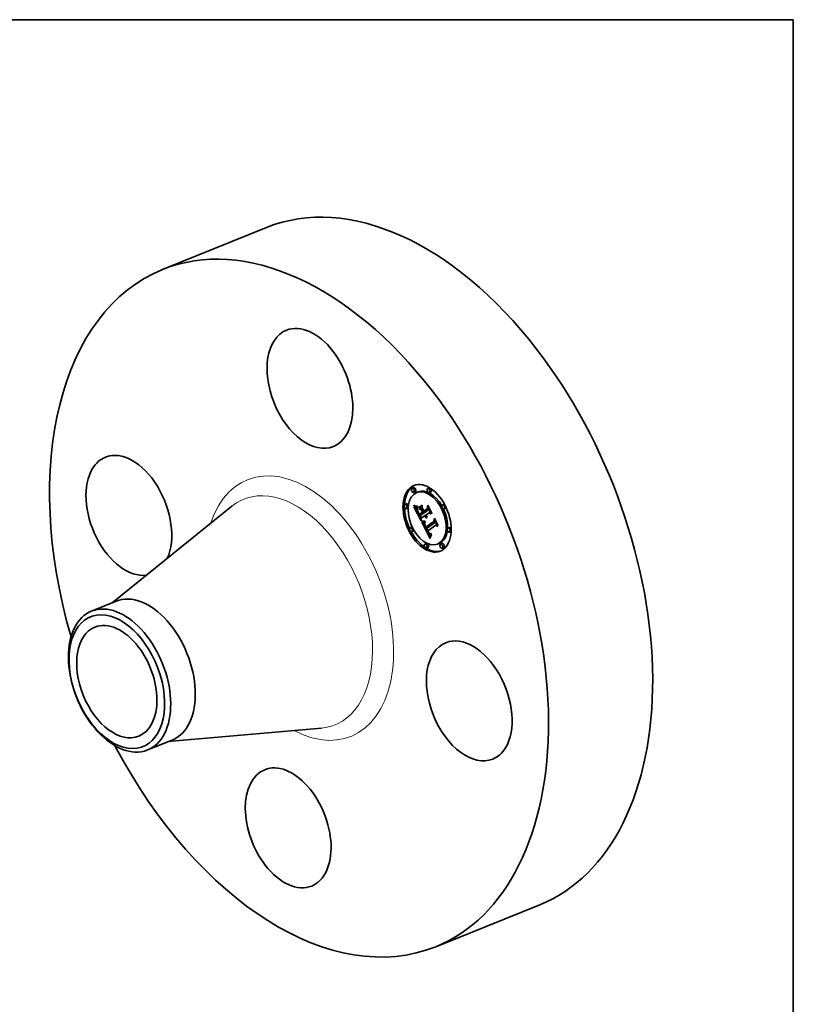
# Model space of a CAD drawing. Extents: x 0 to 10.8, y 0 to 8.2.
# Drawn here: x 7 to 10.8, y 3.4 to 8.2 of the extents above; entities that cross this region are included whole.
import ezdxf

# ---------------------------------------------------------------- set-up
doc = ezdxf.new("R2010")
doc.units = 0
doc.header["$MEASUREMENT"] = 0
doc.layers.get('0').update_dxf_attribs({"lineweight": 13})
doc.layers.add('1', color=7, linetype='Continuous', lineweight=13)

msp = doc.modelspace()

# ---------------------------------------------------------------- linework, layer by layer
at = {"color": 7, "lineweight": 35, "ltscale": 0.013778}
for p, q in [((7.653781, 7.023815), (8.164872, 7.23)), ((8.994691, 3.70011), (9.505782, 3.906294))]:
    msp.add_line(p, q, dxfattribs=at)
at = {"color": 7, "lineweight": 35, "ltscale": 0.000207}
for p, q in [((8.886467, 5.952659), (8.878801, 5.949566)), ((8.963122, 5.951902), (8.955455, 5.948809)), ((8.894325, 5.933185), (8.886659, 5.930092)), ((8.90923, 5.932392), (8.901563, 5.929299)), ((8.97098, 5.932428), (8.963313, 5.929335)), ((8.850765, 5.873097), (8.843099, 5.870004)), ((8.858623, 5.853622), (8.850957, 5.85053)), ((8.911569, 5.855598), (8.919235, 5.858691)), ((8.912704, 5.849751), (8.920371, 5.852844)), ((9.035826, 5.871269), (9.028159, 5.868176)), ((9.043684, 5.851795), (9.036017, 5.848702)), ((8.914659, 5.814996), (8.922325, 5.818089)), ((8.914905, 5.822994), (8.922571, 5.826087)), ((8.932836, 5.827745), (8.940502, 5.830838)), ((8.936098, 5.830033), (8.943765, 5.833126)), ((8.936422, 5.838086), (8.944088, 5.841179)), ((8.876929, 5.759822), (8.869263, 5.756729)), ((8.946475, 5.753319), (8.954142, 5.756412)), ((8.94728, 5.760161), (8.954947, 5.763254)), ((9.06199, 5.757994), (9.054323, 5.754901)), ((8.884787, 5.740347), (8.877121, 5.737255)), ((9.069848, 5.73852), (9.062181, 5.735427)), ((8.949633, 5.679189), (8.941966, 5.676096)), ((8.957491, 5.659715), (8.949824, 5.656622)), ((9.011383, 5.679225), (9.003717, 5.676132)), ((9.026287, 5.678432), (9.018621, 5.675339)), ((9.034145, 5.658958), (9.026479, 5.655865))]:
    msp.add_line(p, q, dxfattribs=at)
at = {"color": 7, "lineweight": 35, "ltscale": 0.018866}
for p, q in [((7.406975, 5.3882), (7.9944, 5.861904)), ((7.681956, 4.706576), (8.433646, 4.773097))]:
    msp.add_line(p, q, dxfattribs=at)
at = {"color": 7, "lineweight": 35, "ltscale": 4.2e-05}
for p, q in [((8.887136, 5.864943), (8.887182, 5.866613)), ((8.899134, 5.862852), (8.900796, 5.862669)), ((8.904666, 5.857036), (8.904098, 5.855438)), ((8.909524, 5.833099), (8.910261, 5.831601)), ((8.948336, 5.812546), (8.949883, 5.81317)), ((8.933285, 5.788498), (8.934962, 5.788348)), ((8.935061, 5.786209), (8.933403, 5.786351)), ((8.958985, 5.734416), (8.958211, 5.735888)), ((8.963922, 5.729426), (8.965183, 5.728294))]:
    msp.add_line(p, q, dxfattribs=at)
at = {"color": 7, "lineweight": 35, "ltscale": 5.5e-05}
for p, q in [((8.887136, 5.864943), (8.889178, 5.865766)), ((8.940819, 5.812458), (8.939671, 5.814339)), ((8.968077, 5.706183), (8.96736, 5.704086)), ((8.974444, 5.72225), (8.974073, 5.720071))]:
    msp.add_line(p, q, dxfattribs=at)
at = {"color": 7, "lineweight": 35, "ltscale": 5.9e-05}
for p, q in [((8.889274, 5.8639), (8.887136, 5.864943)), ((8.956199, 5.739937), (8.95392, 5.739339))]:
    msp.add_line(p, q, dxfattribs=at)
at = {"color": 7, "lineweight": 35, "ltscale": 6e-05}
for p, q in [((8.887182, 5.866613), (8.889409, 5.865669)), ((8.975285, 5.828671), (8.97509, 5.82626))]:
    msp.add_line(p, q, dxfattribs=at)
at = {"color": 7, "lineweight": 35, "ltscale": 2.7e-05}
for p, q in [((8.88741, 5.859857), (8.888445, 5.859486)), ((8.902555, 5.857016), (8.903616, 5.857027)), ((8.904971, 5.841026), (8.905955, 5.841423)), ((8.946924, 5.816693), (8.94753, 5.815803)), ((8.949934, 5.811001), (8.949123, 5.811731)), ((8.94094, 5.778229), (8.940502, 5.777237)), ((8.943104, 5.765565), (8.942669, 5.766564)), ((8.946204, 5.762049), (8.946726, 5.76111)), ((8.946726, 5.76111), (8.94728, 5.760161)), ((8.96346, 5.727923), (8.962735, 5.728726)), ((8.972463, 5.721264), (8.973443, 5.721703)), ((8.973983, 5.726567), (8.973013, 5.726123))]:
    msp.add_line(p, q, dxfattribs=at)
at = {"color": 7, "lineweight": 35, "ltscale": 0.001952}
msp.add_line((8.922884, 5.79028), (8.88741, 5.859857), dxfattribs=at)
at = {"color": 7, "lineweight": 35, "ltscale": 2.6e-05}
for p, q in [((8.888445, 5.859486), (8.889429, 5.859145)), ((8.903616, 5.857027), (8.904666, 5.857036)), ((8.94753, 5.815803), (8.948169, 5.814971)), ((8.948169, 5.814971), (8.94884, 5.814195)), ((8.950768, 5.810358), (8.949934, 5.811001)), ((8.951626, 5.8098), (8.950768, 5.810358)), ((8.951626, 5.8098), (8.952585, 5.810187)), ((8.939425, 5.770418), (8.939559, 5.769383)), ((8.940135, 5.776252), (8.939839, 5.775271)), ((8.940502, 5.777237), (8.940135, 5.776252)), ((8.945716, 5.762979), (8.946204, 5.762049)), ((8.962625, 5.730966), (8.963279, 5.730145)), ((8.963786, 5.722844), (8.964596, 5.722177)), ((8.973443, 5.721703), (8.974418, 5.722096))]:
    msp.add_line(p, q, dxfattribs=at)
at = {"color": 7, "lineweight": 35, "ltscale": 6.2e-05}
for p, q in [((8.889274, 5.8639), (8.891591, 5.864835)), ((8.940643, 5.786151), (8.942946, 5.787081))]:
    msp.add_line(p, q, dxfattribs=at)
at = {"color": 7, "lineweight": 35, "ltscale": 5.6e-05}
for p, q in [((8.891342, 5.863003), (8.889274, 5.8639)), ((8.90717, 5.829829), (8.90817, 5.827826)), ((8.944759, 5.817908), (8.942933, 5.816628))]:
    msp.add_line(p, q, dxfattribs=at)
at = {"color": 7, "lineweight": 35, "ltscale": 5.7e-05}
for p, q in [((8.889409, 5.865669), (8.891543, 5.864852)), ((9.005701, 5.769016), (9.005439, 5.766738))]:
    msp.add_line(p, q, dxfattribs=at)
at = {"color": 7, "lineweight": 35, "ltscale": 2.5e-05}
for p, q in [((8.889429, 5.859145), (8.89036, 5.858832)), ((8.901548, 5.857017), (8.902555, 5.857016)), ((8.904417, 5.843098), (8.905332, 5.843468)), ((8.94884, 5.814195), (8.949542, 5.813478)), ((8.949542, 5.813478), (8.950277, 5.812816)), ((8.952508, 5.809328), (8.951626, 5.8098)), ((8.952335, 5.805841), (8.951953, 5.804936)), ((8.939365, 5.771401), (8.939425, 5.770418)), ((8.939613, 5.774296), (8.93946, 5.773325)), ((8.939839, 5.775271), (8.939613, 5.774296)), ((8.940926, 5.773576), (8.941866, 5.773955)), ((8.964177, 5.727231), (8.96346, 5.727923)), ((8.971505, 5.720933), (8.972463, 5.721264)), ((8.973013, 5.726123), (8.972073, 5.725767))]:
    msp.add_line(p, q, dxfattribs=at)
at = {"color": 7, "lineweight": 35, "ltscale": 2.3e-05}
for p, q in [((8.89036, 5.858832), (8.891241, 5.858547)), ((8.904051, 5.845022), (8.904905, 5.845367)), ((8.940502, 5.830838), (8.940091, 5.831644)), ((8.940894, 5.782455), (8.941812, 5.78254)), ((8.964885, 5.726651), (8.964177, 5.727231)), ((8.965397, 5.721637), (8.966206, 5.721213)), ((8.969653, 5.720595), (8.970568, 5.72071)), ((8.971161, 5.725504), (8.970278, 5.72533)), ((8.972259, 5.727902), (8.973095, 5.72831)), ((8.972259, 5.727902), (8.973125, 5.728251))]:
    msp.add_line(p, q, dxfattribs=at)
at = {"color": 7, "lineweight": 35, "ltscale": 2.2e-05}
for p, q in [((8.891241, 5.858547), (8.89207, 5.858291)), ((8.899698, 5.857053), (8.900596, 5.857029)), ((8.939121, 5.782359), (8.939996, 5.782395)), ((8.939996, 5.782395), (8.940894, 5.782455)), ((8.966206, 5.721213), (8.967035, 5.720896)), ((8.967035, 5.720896), (8.967886, 5.720688)), ((8.967886, 5.720688), (8.968759, 5.720588)), ((8.968759, 5.720588), (8.969653, 5.720595)), ((8.971447, 5.727575), (8.972259, 5.727902))]:
    msp.add_line(p, q, dxfattribs=at)
at = {"color": 7, "lineweight": 35, "ltscale": 7e-05}
for p, q in [((8.891342, 5.863003), (8.893949, 5.864055)), ((8.913433, 5.817503), (8.914659, 5.814996))]:
    msp.add_line(p, q, dxfattribs=at)
at = {"color": 7, "lineweight": 35, "ltscale": 5.3e-05}
for p, q in [((8.893341, 5.862253), (8.891342, 5.863003)), ((8.906262, 5.831735), (8.90717, 5.829829))]:
    msp.add_line(p, q, dxfattribs=at)
at = {"color": 7, "lineweight": 35, "ltscale": 5.4e-05}
for p, q in [((8.891543, 5.864852), (8.893582, 5.864162)), ((8.911875, 5.853447), (8.911569, 5.855598)), ((8.928347, 5.867366), (8.928653, 5.865215)), ((8.904971, 5.841026), (8.904417, 5.843098)), ((8.91471, 5.820584), (8.91368, 5.8225)), ((8.968801, 5.708201), (8.968077, 5.706183))]:
    msp.add_line(p, q, dxfattribs=at)
at = {"color": 7, "lineweight": 35, "ltscale": 2e-05}
for p, q in [((8.89207, 5.858291), (8.892848, 5.858064)), ((8.898063, 5.857135), (8.898853, 5.857088)), ((8.926028, 5.784114), (8.926838, 5.784)), ((8.935832, 5.782454), (8.936622, 5.782394)), ((8.936622, 5.782394), (8.937433, 5.782358)), ((8.967034, 5.725537), (8.966295, 5.725814)), ((8.967802, 5.72535), (8.967034, 5.725537)), ((8.968598, 5.725252), (8.967802, 5.72535)), ((8.969895, 5.727165), (8.970659, 5.727329))]:
    msp.add_line(p, q, dxfattribs=at)
at = {"color": 7, "lineweight": 35, "ltscale": 1.9e-05}
for p, q in [((8.892848, 5.858064), (8.893575, 5.857864)), ((8.934316, 5.782647), (8.935064, 5.782539)), ((8.935064, 5.782539), (8.935832, 5.782454)), ((8.954025, 5.762073), (8.953675, 5.762741)), ((8.969153, 5.727082), (8.969895, 5.727165))]:
    msp.add_line(p, q, dxfattribs=at)
at = {"color": 7, "lineweight": 35, "ltscale": 7.8e-05}
msp.add_line((8.893341, 5.862253), (8.896251, 5.863428), dxfattribs=at)
at = {"color": 7, "lineweight": 35, "ltscale": 5.1e-05}
for p, q in [((8.89527, 5.861649), (8.893341, 5.862253)), ((8.893582, 5.864162), (8.895526, 5.863598)), ((8.910941, 5.827611), (8.910003, 5.829414)), ((8.941985, 5.810787), (8.940819, 5.812458)), ((8.950768, 5.810358), (8.95267, 5.811125)), ((8.940562, 5.788223), (8.942619, 5.788288)), ((8.942619, 5.788288), (8.943158, 5.7863))]:
    msp.add_line(p, q, dxfattribs=at)
at = {"color": 7, "lineweight": 35, "ltscale": 3.3e-05}
for p, q in [((8.893575, 5.857864), (8.894873, 5.857552)), ((8.896018, 5.857345), (8.897327, 5.857193)), ((8.907132, 5.838337), (8.907647, 5.837139)), ((8.944538, 5.813353), (8.945236, 5.812218)), ((8.945427, 5.816664), (8.946644, 5.817155)), ((8.949354, 5.805144), (8.948081, 5.805561)), ((8.950644, 5.804935), (8.949354, 5.805144)), ((8.951953, 5.804936), (8.950644, 5.804935)), ((8.929037, 5.787152), (8.927784, 5.787543)), ((8.940395, 5.765969), (8.940819, 5.764727)), ((8.941435, 5.769881), (8.941116, 5.771165)), ((8.941506, 5.776406), (8.941673, 5.775098)), ((8.941673, 5.775098), (8.941896, 5.773781)), ((8.944713, 5.76217), (8.944126, 5.763369)), ((8.94535, 5.760903), (8.946568, 5.761394)), ((8.96061, 5.734039), (8.961291, 5.732912)), ((8.96126, 5.730667), (8.962485, 5.731161)), ((8.961305, 5.725591), (8.96214, 5.724551))]:
    msp.add_line(p, q, dxfattribs=at)
at = {"color": 7, "lineweight": 35, "ltscale": 2.9e-05}
for p, q in [((8.894873, 5.857552), (8.896018, 5.857345)), ((8.902177, 5.845768), (8.902197, 5.844604)), ((8.90229, 5.843495), (8.902467, 5.842364)), ((8.943392, 5.815595), (8.943881, 5.814563)), ((8.945807, 5.818644), (8.94635, 5.81764)), ((8.948336, 5.812546), (8.947573, 5.813446)), ((8.949358, 5.807671), (8.950309, 5.806986)), ((8.950309, 5.806986), (8.951301, 5.806376)), ((8.951301, 5.806376), (8.952335, 5.805841)), ((8.939764, 5.768297), (8.940043, 5.767159)), ((8.940926, 5.773576), (8.941049, 5.774732)), ((8.941049, 5.774732), (8.941318, 5.775856)), ((8.942031, 5.780228), (8.94145, 5.779225)), ((8.94359, 5.764501), (8.943104, 5.765565)), ((8.962735, 5.728726), (8.962002, 5.729641)), ((8.973443, 5.721703), (8.974444, 5.72225))]:
    msp.add_line(p, q, dxfattribs=at)
at = {"color": 7, "lineweight": 35, "ltscale": 8.8e-05}
for p, q in [((8.89527, 5.861649), (8.898521, 5.862961)), ((8.95392, 5.739339), (8.957193, 5.74066)), ((8.966295, 5.725814), (8.969548, 5.727126))]:
    msp.add_line(p, q, dxfattribs=at)
at = {"color": 7, "lineweight": 35, "ltscale": 4.8e-05}
for p, q in [((8.89713, 5.861191), (8.89527, 5.861649)), ((8.895526, 5.863598), (8.897377, 5.863163)), ((8.91278, 5.824154), (8.911867, 5.825857)), ((8.942669, 5.766564), (8.941951, 5.768357)), ((8.971016, 5.713772), (8.970271, 5.711995))]:
    msp.add_line(p, q, dxfattribs=at)
at = {"color": 7, "lineweight": 35, "ltscale": 9.9e-05}
for p, q in [((8.89713, 5.861191), (8.900796, 5.86267)), ((8.924736, 5.843631), (8.92841, 5.845113)), ((8.929897, 5.833509), (8.93357, 5.834991)), ((8.930751, 5.831834), (8.934424, 5.833316)), ((8.930785, 5.831848), (8.934017, 5.834115))]:
    msp.add_line(p, q, dxfattribs=at)
at = {"color": 7, "lineweight": 35, "ltscale": 4.5e-05}
for p, q in [((8.898921, 5.860879), (8.89713, 5.861191)), ((8.897377, 5.863163), (8.899134, 5.862852)), ((8.904455, 5.851246), (8.904453, 5.84943)), ((8.904453, 5.84943), (8.90457, 5.847635)), ((8.90457, 5.847635), (8.904805, 5.845862)), ((8.905218, 5.862883), (8.905392, 5.861094)), ((8.904051, 5.845022), (8.903872, 5.846799)), ((8.904805, 5.845862), (8.905158, 5.844109)), ((8.905158, 5.844109), (8.905629, 5.842377)), ((8.949123, 5.811731), (8.950797, 5.812406)), ((8.964177, 5.727231), (8.965843, 5.727903)), ((8.97253, 5.717082), (8.971769, 5.715467))]:
    msp.add_line(p, q, dxfattribs=at)
at = {"color": 7, "lineweight": 35, "ltscale": 1.8e-05}
msp.add_line((8.897327, 5.857193), (8.898063, 5.857135), dxfattribs=at)
at = {"color": 7, "lineweight": 35, "ltscale": 0.00024}
msp.add_line((8.902406, 5.848573), (8.898039, 5.857137), dxfattribs=at)
at = {"color": 7, "lineweight": 35, "ltscale": 2.1e-05}
for p, q in [((8.898853, 5.857088), (8.899698, 5.857053)), ((8.903872, 5.846799), (8.90464, 5.847109)), ((8.937433, 5.782358), (8.938266, 5.782347)), ((8.938266, 5.782347), (8.939121, 5.782359)), ((8.969423, 5.725245), (8.968598, 5.725252)), ((8.970278, 5.72533), (8.969423, 5.725245)), ((8.970659, 5.727329), (8.971447, 5.727575))]:
    msp.add_line(p, q, dxfattribs=at)
at = {"color": 7, "lineweight": 35, "ltscale": 0.000119}
msp.add_line((8.898921, 5.860879), (8.903337, 5.862661), dxfattribs=at)
at = {"color": 7, "lineweight": 35, "ltscale": 4.3e-05}
for p, q in [((8.900642, 5.860714), (8.898921, 5.860879)), ((8.953044, 5.849745), (8.954637, 5.850387)), ((8.904086, 5.83687), (8.90472, 5.835255)), ((8.913145, 5.826114), (8.913988, 5.824605)), ((8.94437, 5.808069), (8.943168, 5.809323)), ((8.950644, 5.804935), (8.952221, 5.805572)), ((8.98637, 5.787488), (8.987957, 5.788129)), ((8.973297, 5.718617), (8.97253, 5.717082))]:
    msp.add_line(p, q, dxfattribs=at)
at = {"color": 7, "lineweight": 35, "ltscale": 2.4e-05}
for p, q in [((8.900596, 5.857029), (8.901548, 5.857017)), ((8.950277, 5.812816), (8.951044, 5.812211)), ((8.951044, 5.812211), (8.951843, 5.811665)), ((8.951843, 5.811665), (8.952674, 5.811174)), ((8.939377, 5.77236), (8.939365, 5.771401)), ((8.93946, 5.773325), (8.939377, 5.77236)), ((8.941812, 5.78254), (8.942753, 5.782649)), ((8.963279, 5.730145), (8.963922, 5.729426)), ((8.964596, 5.722177), (8.965397, 5.721637)), ((8.970568, 5.72071), (8.971505, 5.720933)), ((8.972073, 5.725767), (8.971161, 5.725504))]:
    msp.add_line(p, q, dxfattribs=at)
at = {"color": 7, "lineweight": 35, "ltscale": 0.000124}
msp.add_line((8.900642, 5.860714), (8.905248, 5.862572), dxfattribs=at)
at = {"color": 7, "lineweight": 35, "ltscale": 4.1e-05}
for p, q in [((8.902295, 5.860694), (8.900642, 5.860714)), ((8.904098, 5.855438), (8.903603, 5.853893)), ((8.903872, 5.846799), (8.903879, 5.848428)), ((8.958748, 5.729466), (8.959609, 5.72805)), ((8.966295, 5.725814), (8.964885, 5.726651)), ((8.974073, 5.720071), (8.973297, 5.718617))]:
    msp.add_line(p, q, dxfattribs=at)
at = {"color": 7, "lineweight": 35, "ltscale": 3.9e-05}
for p, q in [((8.900796, 5.862669), (8.902364, 5.862614)), ((8.903603, 5.853893), (8.903181, 5.852403)), ((8.908843, 5.83452), (8.909524, 5.833099)), ((8.947573, 5.813446), (8.949007, 5.814024)), ((8.933403, 5.786351), (8.931847, 5.786557)), ((8.959752, 5.733055), (8.958985, 5.734416)), ((8.959609, 5.72805), (8.960462, 5.726758))]:
    msp.add_line(p, q, dxfattribs=at)
at = {"color": 7, "lineweight": 35, "ltscale": 3.2e-05}
for p, q in [((8.902358, 5.848259), (8.902231, 5.846987)), ((8.929358, 5.849148), (8.930539, 5.849624)), ((8.956362, 5.862992), (8.957543, 5.863468)), ((8.91278, 5.824154), (8.913972, 5.824635)), ((8.944759, 5.817908), (8.945946, 5.818387)), ((8.945236, 5.812218), (8.945977, 5.811159)), ((8.946834, 5.814433), (8.946119, 5.815506)), ((8.989068, 5.798845), (8.990249, 5.799321)), ((8.926323, 5.790053), (8.927525, 5.789634)), ((8.942669, 5.766564), (8.943874, 5.76705)), ((8.943104, 5.765565), (8.94429, 5.766044)), ((8.94359, 5.764501), (8.944761, 5.764974)), ((8.944713, 5.76217), (8.945891, 5.762645)), ((8.96051, 5.731806), (8.961701, 5.732286)), ((8.962002, 5.729641), (8.96126, 5.730667))]:
    msp.add_line(p, q, dxfattribs=at)
at = {"color": 7, "lineweight": 35, "ltscale": 8.1e-05}
msp.add_line((8.902295, 5.860694), (8.905312, 5.861912), dxfattribs=at)
at = {"color": 7, "lineweight": 35, "ltscale": 4e-05}
for p, q in [((8.903878, 5.860821), (8.902295, 5.860694)), ((8.903878, 5.860821), (8.90536, 5.861419)), ((8.903544, 5.83839), (8.904086, 5.83687)), ((8.912375, 5.827521), (8.913145, 5.826114)), ((8.945588, 5.807024), (8.94437, 5.808069)), ((8.931703, 5.788701), (8.933285, 5.788498)), ((8.941951, 5.768357), (8.941435, 5.769881)), ((8.942529, 5.760692), (8.943244, 5.759243)), ((8.96346, 5.727923), (8.964934, 5.728518))]:
    msp.add_line(p, q, dxfattribs=at)
at = {"color": 7, "lineweight": 35, "ltscale": 3.4e-05}
for p, q in [((8.902559, 5.849587), (8.902358, 5.848259)), ((8.902734, 5.841135), (8.903093, 5.839811)), ((8.911053, 5.830031), (8.911678, 5.828827)), ((8.943881, 5.814563), (8.944538, 5.813353)), ((8.946119, 5.815506), (8.945427, 5.816664)), ((8.946119, 5.815506), (8.947385, 5.816017)), ((8.927525, 5.789634), (8.928823, 5.789269)), ((8.941116, 5.771165), (8.942373, 5.771672)), ((8.941896, 5.773781), (8.942175, 5.772458)), ((8.941951, 5.768357), (8.943211, 5.768865)), ((8.942175, 5.772458), (8.942511, 5.771126)), ((8.943244, 5.759243), (8.943865, 5.758041)), ((8.943865, 5.758041), (8.944499, 5.756848)), ((8.944499, 5.756848), (8.945145, 5.755663)), ((8.945145, 5.755663), (8.945804, 5.754487)), ((8.945804, 5.754487), (8.946475, 5.753319)), ((8.96126, 5.730667), (8.96051, 5.731806)), ((8.962002, 5.729641), (8.963272, 5.730153)), ((8.966423, 5.727558), (8.967741, 5.727158))]:
    msp.add_line(p, q, dxfattribs=at)
at = {"color": 7, "lineweight": 35, "ltscale": 3.7e-05}
for p, q in [((8.902364, 5.862614), (8.903838, 5.862685)), ((8.903181, 5.852403), (8.902833, 5.850968)), ((8.903879, 5.848428), (8.904074, 5.849911)), ((8.903093, 5.839811), (8.903544, 5.83839)), ((8.908217, 5.835867), (8.908843, 5.83452)), ((8.911678, 5.828827), (8.912375, 5.827521)), ((8.946826, 5.806189), (8.945588, 5.807024)), ((8.931847, 5.786557), (8.930392, 5.786824)), ((8.941316, 5.763434), (8.941887, 5.762089)), ((8.943859, 5.767087), (8.944421, 5.765725)), ((8.955138, 5.736554), (8.955754, 5.73522)), ((8.96051, 5.731806), (8.959752, 5.733055)), ((8.962735, 5.728726), (8.964092, 5.729274)), ((8.972073, 5.725767), (8.973451, 5.726323))]:
    msp.add_line(p, q, dxfattribs=at)
at = {"color": 7, "lineweight": 35, "ltscale": 3.5e-05}
for p, q in [((8.902833, 5.850968), (8.902559, 5.849587)), ((8.903838, 5.862685), (8.905218, 5.862883)), ((8.904074, 5.849911), (8.904455, 5.851246)), ((8.907647, 5.837139), (8.908217, 5.835867)), ((8.945427, 5.816664), (8.944759, 5.817908)), ((8.948081, 5.805561), (8.946826, 5.806189)), ((8.930392, 5.786824), (8.929037, 5.787152)), ((8.940819, 5.764727), (8.941316, 5.763434)), ((8.941435, 5.769881), (8.942724, 5.7704)), ((8.942511, 5.771126), (8.942904, 5.769787)), ((8.942753, 5.782649), (8.942682, 5.781235)), ((8.942904, 5.769787), (8.943353, 5.76844)), ((8.94535, 5.760903), (8.944713, 5.76217)), ((8.956375, 5.733927), (8.957002, 5.732674)), ((8.95992, 5.735267), (8.96061, 5.734039)), ((8.967741, 5.727158), (8.969153, 5.727082))]:
    msp.add_line(p, q, dxfattribs=at)
at = {"color": 7, "lineweight": 35, "ltscale": 3.8e-05}
for p, q in [((8.905392, 5.861094), (8.903878, 5.860821)), ((8.930215, 5.788959), (8.931703, 5.788701)), ((8.941887, 5.762089), (8.942529, 5.760692)), ((8.944421, 5.765725), (8.94504, 5.764355)), ((8.94504, 5.764355), (8.945716, 5.762979)), ((8.95392, 5.739339), (8.954526, 5.737927)), ((8.954526, 5.737927), (8.955138, 5.736554)), ((8.95922, 5.736596), (8.95992, 5.735267))]:
    msp.add_line(p, q, dxfattribs=at)
at = {"color": 7, "lineweight": 35, "ltscale": 1.7e-05}
for p, q in [((8.903879, 5.848428), (8.904502, 5.848679)), ((8.941049, 5.774732), (8.941691, 5.774991))]:
    msp.add_line(p, q, dxfattribs=at)
at = {"color": 7, "lineweight": 35, "ltscale": 1e-05}
msp.add_line((8.904074, 5.849911), (8.904454, 5.850064), dxfattribs=at)
at = {"color": 7, "lineweight": 35, "ltscale": 0.000512}
for p, q in [((8.911569, 5.855598), (8.928347, 5.867366)), ((8.928653, 5.865215), (8.911875, 5.853447))]:
    msp.add_line(p, q, dxfattribs=at)
at = {"color": 7, "lineweight": 35, "ltscale": 0.000497}
msp.add_line((8.912704, 5.849751), (8.928978, 5.861166), dxfattribs=at)
at = {"color": 7, "lineweight": 35, "ltscale": 0.000337}
msp.add_line((8.924736, 5.843631), (8.912704, 5.849751), dxfattribs=at)
at = {"color": 7, "lineweight": 35, "ltscale": 0.000287}
msp.add_line((8.919235, 5.858691), (8.928642, 5.865289), dxfattribs=at)
at = {"color": 7, "lineweight": 35, "ltscale": 0.00026}
msp.add_line((8.920371, 5.852844), (8.928872, 5.858807), dxfattribs=at)
at = {"color": 7, "lineweight": 35, "ltscale": 0.000226}
msp.add_line((8.928423, 5.848748), (8.920371, 5.852844), dxfattribs=at)
at = {"color": 7, "lineweight": 35, "ltscale": 0.000395}
msp.add_line((8.928978, 5.861166), (8.928272, 5.845382), dxfattribs=at)
at = {"color": 7, "lineweight": 35, "ltscale": 6.7e-05}
msp.add_line((8.929358, 5.849148), (8.929416, 5.851827), dxfattribs=at)
at = {"color": 7, "lineweight": 35, "ltscale": 0.000378}
msp.add_line((8.936227, 5.835675), (8.929358, 5.849148), dxfattribs=at)
at = {"color": 7, "lineweight": 35, "ltscale": 0.000386}
msp.add_line((8.929416, 5.851827), (8.936422, 5.838086), dxfattribs=at)
at = {"color": 7, "lineweight": 35, "ltscale": 0.000554}
msp.add_line((8.954365, 5.848397), (8.936227, 5.835675), dxfattribs=at)
at = {"color": 7, "lineweight": 35, "ltscale": 0.000508}
msp.add_line((8.936422, 5.838086), (8.953044, 5.849745), dxfattribs=at)
at = {"color": 7, "lineweight": 35, "ltscale": 0.000448}
msp.add_line((8.953044, 5.849745), (8.955497, 5.867481), dxfattribs=at)
at = {"color": 7, "lineweight": 35, "ltscale": 0.000368}
msp.add_line((8.956362, 5.862992), (8.954365, 5.848397), dxfattribs=at)
at = {"color": 7, "lineweight": 35, "ltscale": 0.001089}
msp.add_line((8.955497, 5.867481), (8.975285, 5.828671), dxfattribs=at)
at = {"color": 7, "lineweight": 35, "ltscale": 0.000303}
msp.add_line((8.955673, 5.843763), (8.956347, 5.855884), dxfattribs=at)
at = {"color": 7, "lineweight": 35, "ltscale": 0.000924}
msp.add_line((8.956347, 5.855884), (8.973127, 5.822973), dxfattribs=at)
at = {"color": 7, "lineweight": 35, "ltscale": 0.001031}
msp.add_line((8.97509, 5.82626), (8.956362, 5.862992), dxfattribs=at)
at = {"color": 7, "lineweight": 35, "ltscale": 3e-05}
for p, q in [((8.902231, 5.846987), (8.902177, 5.845768)), ((8.906638, 5.83644), (8.907758, 5.836892)), ((8.906673, 5.839458), (8.907132, 5.838337)), ((8.947584, 5.809265), (8.94845, 5.80843)), ((8.94845, 5.80843), (8.949358, 5.807671)), ((8.940948, 5.772387), (8.940926, 5.773576)), ((8.942682, 5.781235), (8.942031, 5.780228)), ((8.956199, 5.739937), (8.957327, 5.740392))]:
    msp.add_line(p, q, dxfattribs=at)
at = {"color": 7, "lineweight": 35, "ltscale": 2.8e-05}
for p, q in [((8.902197, 5.844604), (8.90229, 5.843495)), ((8.90571, 5.838807), (8.906765, 5.839233)), ((8.906269, 5.840507), (8.906673, 5.839458)), ((8.942933, 5.816628), (8.943392, 5.815595)), ((8.94635, 5.81764), (8.946924, 5.816693)), ((8.949123, 5.811731), (8.948336, 5.812546)), ((8.939559, 5.769383), (8.939764, 5.768297)), ((8.94145, 5.779225), (8.94094, 5.778229)), ((8.961963, 5.731888), (8.962625, 5.730966)), ((8.962967, 5.723635), (8.963786, 5.722844))]:
    msp.add_line(p, q, dxfattribs=at)
at = {"color": 7, "lineweight": 35, "ltscale": 3.1e-05}
for p, q in [((8.902467, 5.842364), (8.902734, 5.841135)), ((8.907752, 5.833927), (8.908904, 5.834392)), ((8.909053, 5.831266), (8.910199, 5.831729)), ((8.910003, 5.829414), (8.911136, 5.829871)), ((8.910941, 5.827611), (8.912082, 5.828071)), ((8.911867, 5.825857), (8.913029, 5.826326)), ((8.945977, 5.811159), (8.946759, 5.810174)), ((8.946759, 5.810174), (8.947584, 5.809265)), ((8.947573, 5.813446), (8.946834, 5.814433)), ((8.927784, 5.787543), (8.926633, 5.787996)), ((8.940043, 5.767159), (8.940395, 5.765969)), ((8.940948, 5.772387), (8.942092, 5.772849)), ((8.941116, 5.771165), (8.940948, 5.772387)), ((8.944126, 5.763369), (8.94359, 5.764501)), ((8.944126, 5.763369), (8.945293, 5.76384)), ((8.958211, 5.735888), (8.95935, 5.736348)), ((8.958985, 5.734416), (8.960137, 5.734881)), ((8.959752, 5.733055), (8.96092, 5.733526)), ((8.961291, 5.732912), (8.961963, 5.731888)), ((8.96214, 5.724551), (8.962967, 5.723635))]:
    msp.add_line(p, q, dxfattribs=at)
at = {"color": 7, "lineweight": 35, "ltscale": 4.9e-05}
for p, q in [((8.904417, 5.843098), (8.904051, 5.845022)), ((8.905629, 5.842377), (8.906269, 5.840507)), ((8.949934, 5.811001), (8.951745, 5.811732)), ((8.9386, 5.788211), (8.940562, 5.788223)), ((8.940643, 5.786151), (8.938681, 5.786108)), ((8.973095, 5.72831), (8.973983, 5.726567))]:
    msp.add_line(p, q, dxfattribs=at)
at = {"color": 7, "lineweight": 35, "ltscale": 4.6e-05}
for p, q in [((8.90472, 5.835255), (8.905445, 5.833543)), ((8.913988, 5.824605), (8.914905, 5.822994)), ((8.952674, 5.811174), (8.952508, 5.809328)), ((8.971769, 5.715467), (8.971016, 5.713772))]:
    msp.add_line(p, q, dxfattribs=at)
at = {"color": 7, "lineweight": 35, "ltscale": 5.8e-05}
msp.add_line((8.90571, 5.838807), (8.904971, 5.841026), dxfattribs=at)
at = {"color": 7, "lineweight": 35, "ltscale": 5e-05}
for p, q in [((8.905445, 5.833543), (8.906262, 5.831735)), ((8.911867, 5.825857), (8.910941, 5.827611)), ((8.970271, 5.711995), (8.969532, 5.710138))]:
    msp.add_line(p, q, dxfattribs=at)
at = {"color": 7, "lineweight": 35, "ltscale": 6.4e-05}
msp.add_line((8.906638, 5.83644), (8.90571, 5.838807), dxfattribs=at)
at = {"color": 7, "lineweight": 35, "ltscale": 6.9e-05}
msp.add_line((8.907752, 5.833927), (8.906638, 5.83644), dxfattribs=at)
at = {"color": 7, "lineweight": 35, "ltscale": 7.4e-05}
for p, q in [((8.909053, 5.831266), (8.907752, 5.833927)), ((8.948081, 5.805561), (8.950826, 5.806668))]:
    msp.add_line(p, q, dxfattribs=at)
at = {"color": 7, "lineweight": 35, "ltscale": 0.000107}
msp.add_line((8.90817, 5.827826), (8.910157, 5.824032), dxfattribs=at)
at = {"color": 7, "lineweight": 35, "ltscale": 5.2e-05}
for p, q in [((8.910003, 5.829414), (8.909053, 5.831266)), ((8.926633, 5.787996), (8.926323, 5.790053)), ((8.964885, 5.726651), (8.966829, 5.727435)), ((8.969532, 5.710138), (8.968801, 5.708201)), ((8.972463, 5.721264), (8.97441, 5.72205))]:
    msp.add_line(p, q, dxfattribs=at)
at = {"color": 7, "lineweight": 35, "ltscale": 0.000183}
msp.add_line((8.910157, 5.824032), (8.913433, 5.817503), dxfattribs=at)
at = {"color": 7, "lineweight": 35, "ltscale": 4.4e-05}
for p, q in [((8.910261, 5.831601), (8.911053, 5.830031)), ((8.934962, 5.788348), (8.936734, 5.788252)), ((8.93682, 5.786128), (8.935061, 5.786209)), ((8.957879, 5.731008), (8.958748, 5.729466))]:
    msp.add_line(p, q, dxfattribs=at)
at = {"color": 7, "lineweight": 35, "ltscale": 4.7e-05}
for p, q in [((8.91368, 5.8225), (8.91278, 5.824154)), ((8.943168, 5.809323), (8.941985, 5.810787)), ((8.936734, 5.788252), (8.9386, 5.788211)), ((8.938681, 5.786108), (8.93682, 5.786128)), ((8.957002, 5.732674), (8.957879, 5.731008))]:
    msp.add_line(p, q, dxfattribs=at)
at = {"color": 7, "lineweight": 35, "ltscale": 0.000555}
for p, q in [((8.914659, 5.814996), (8.932836, 5.827745)), ((8.922325, 5.818089), (8.940502, 5.830838))]:
    msp.add_line(p, q, dxfattribs=at)
at = {"color": 7, "lineweight": 35, "ltscale": 0.00049}
msp.add_line((8.930751, 5.831834), (8.91471, 5.820584), dxfattribs=at)
at = {"color": 7, "lineweight": 35, "ltscale": 0.000458}
msp.add_line((8.914905, 5.822994), (8.929897, 5.833509), dxfattribs=at)
at = {"color": 7, "lineweight": 35, "ltscale": 0.000351}
msp.add_line((8.925079, 5.804105), (8.918696, 5.816624), dxfattribs=at)
at = {"color": 7, "lineweight": 35, "ltscale": 7e-06}
for p, q in [((8.921485, 5.825335), (8.921347, 5.825593)), ((8.943036, 5.84045), (8.942907, 5.840702)), ((8.941318, 5.775856), (8.941564, 5.775955))]:
    msp.add_line(p, q, dxfattribs=at)
at = {"color": 7, "lineweight": 35, "ltscale": 0.000314}
msp.add_line((8.923281, 5.802844), (8.922884, 5.79028), dxfattribs=at)
at = {"color": 7, "lineweight": 35, "ltscale": 0.0005}
msp.add_line((8.939671, 5.814339), (8.923281, 5.802844), dxfattribs=at)
at = {"color": 7, "lineweight": 35, "ltscale": 0.000284}
msp.add_line((8.929897, 5.833509), (8.924736, 5.843631), dxfattribs=at)
at = {"color": 7, "lineweight": 35, "ltscale": 0.000431}
msp.add_line((8.928272, 5.845382), (8.936098, 5.830033), dxfattribs=at)
at = {"color": 7, "lineweight": 35, "ltscale": 0.000115}
for p, q in [((8.932836, 5.827745), (8.930751, 5.831834)), ((8.931847, 5.786557), (8.93613, 5.788285))]:
    msp.add_line(p, q, dxfattribs=at)
at = {"color": 7, "lineweight": 35, "ltscale": 0.000598}
msp.add_line((8.936098, 5.830033), (8.955673, 5.843763), dxfattribs=at)
at = {"color": 7, "lineweight": 35, "ltscale": 9.8e-05}
msp.add_line((8.939671, 5.814339), (8.9433, 5.815803), dxfattribs=at)
at = {"color": 7, "lineweight": 35, "ltscale": 9.3e-05}
msp.add_line((8.940819, 5.812458), (8.944268, 5.813849), dxfattribs=at)
at = {"color": 7, "lineweight": 35, "ltscale": 8.9e-05}
msp.add_line((8.941985, 5.810787), (8.945302, 5.812125), dxfattribs=at)
at = {"color": 7, "lineweight": 35, "ltscale": 8.7e-05}
msp.add_line((8.943168, 5.809323), (8.9464, 5.810626), dxfattribs=at)
at = {"color": 7, "lineweight": 35, "ltscale": 0.000544}
msp.add_line((8.943765, 5.833126), (8.96158, 5.845621), dxfattribs=at)
at = {"color": 7, "lineweight": 35, "ltscale": 8.5e-05}
msp.add_line((8.94437, 5.808069), (8.947517, 5.809339), dxfattribs=at)
at = {"color": 7, "lineweight": 35, "ltscale": 8.3e-05}
msp.add_line((8.945588, 5.807024), (8.948652, 5.808261), dxfattribs=at)
at = {"color": 7, "lineweight": 35, "ltscale": 0.00051}
msp.add_line((8.962508, 5.830357), (8.945807, 5.818644), dxfattribs=at)
at = {"color": 7, "lineweight": 35, "ltscale": 7.9e-05}
msp.add_line((8.946826, 5.806189), (8.949768, 5.807376), dxfattribs=at)
at = {"color": 7, "lineweight": 35, "ltscale": 3.6e-05}
for p, q in [((8.946834, 5.814433), (8.948169, 5.814971)), ((8.928823, 5.789269), (8.930215, 5.788959)), ((8.943353, 5.76844), (8.943859, 5.767087)), ((8.955754, 5.73522), (8.956375, 5.733927)), ((8.960462, 5.726758), (8.961305, 5.725591)), ((8.965183, 5.728294), (8.966423, 5.727558))]:
    msp.add_line(p, q, dxfattribs=at)
at = {"color": 7, "lineweight": 35, "ltscale": 6.6e-05}
msp.add_line((8.949354, 5.805144), (8.951786, 5.806125), dxfattribs=at)
at = {"color": 7, "lineweight": 35, "ltscale": 0.000153}
for p, q in [((8.955673, 5.843763), (8.961358, 5.846056)), ((8.962508, 5.830357), (8.968193, 5.832651))]:
    msp.add_line(p, q, dxfattribs=at)
at = {"color": 7, "lineweight": 35, "ltscale": 0.000323}
msp.add_line((8.973127, 5.822973), (8.962508, 5.830357), dxfattribs=at)
at = {"color": 7, "lineweight": 35, "ltscale": 0.000397}
msp.add_line((8.98637, 5.787488), (8.988237, 5.803267), dxfattribs=at)
at = {"color": 7, "lineweight": 35, "ltscale": 0.000961}
msp.add_line((8.988237, 5.803267), (9.005701, 5.769016), dxfattribs=at)
at = {"color": 7, "lineweight": 35, "ltscale": 0.002252}
msp.add_line((8.96736, 5.704086), (8.926028, 5.784114), dxfattribs=at)
at = {"color": 7, "lineweight": 35, "ltscale": 7.6e-05}
msp.add_line((8.926633, 5.787996), (8.929445, 5.789131), dxfattribs=at)
at = {"color": 7, "lineweight": 35, "ltscale": 0.00019}
msp.add_line((8.926838, 5.784), (8.934316, 5.782647), dxfattribs=at)
at = {"color": 7, "lineweight": 35, "ltscale": 8.6e-05}
msp.add_line((8.927784, 5.787543), (8.93097, 5.788828), dxfattribs=at)
at = {"color": 7, "lineweight": 35, "ltscale": 9.6e-05}
msp.add_line((8.929037, 5.787152), (8.932594, 5.788587), dxfattribs=at)
at = {"color": 7, "lineweight": 35, "ltscale": 0.000106}
msp.add_line((8.930392, 5.786824), (8.934314, 5.788406), dxfattribs=at)
at = {"color": 7, "lineweight": 35, "ltscale": 0.000125}
msp.add_line((8.933403, 5.786351), (8.938043, 5.788223), dxfattribs=at)
at = {"color": 7, "lineweight": 35, "ltscale": 0.000134}
for p, q in [((8.935061, 5.786209), (8.940044, 5.788219)), ((8.956833, 5.741382), (8.95922, 5.736596))]:
    msp.add_line(p, q, dxfattribs=at)
at = {"color": 7, "lineweight": 35, "ltscale": 0.000201}
msp.add_line((8.939847, 5.775295), (8.936162, 5.782429), dxfattribs=at)
at = {"color": 7, "lineweight": 35, "ltscale": 0.000143}
msp.add_line((8.93682, 5.786128), (8.942137, 5.788273), dxfattribs=at)
at = {"color": 7, "lineweight": 35, "ltscale": 0.00011}
msp.add_line((8.938681, 5.786108), (8.942763, 5.787755), dxfattribs=at)
at = {"color": 7, "lineweight": 35, "ltscale": 6.3e-05}
msp.add_line((8.943158, 5.7863), (8.940643, 5.786151), dxfattribs=at)
at = {"color": 7, "lineweight": 35, "ltscale": 1.5e-05}
msp.add_line((8.941318, 5.775856), (8.941506, 5.776406), dxfattribs=at)
at = {"color": 7, "lineweight": 35, "ltscale": 0.000101}
msp.add_line((8.947235, 5.75731), (8.94535, 5.760903), dxfattribs=at)
at = {"color": 7, "lineweight": 35, "ltscale": 0.001283}
msp.add_line((8.946475, 5.753319), (8.988987, 5.782044), dxfattribs=at)
at = {"color": 7, "lineweight": 35, "ltscale": 0.001236}
msp.add_line((8.987705, 5.785695), (8.947235, 5.75731), dxfattribs=at)
at = {"color": 7, "lineweight": 35, "ltscale": 0.001192}
msp.add_line((8.94728, 5.760161), (8.98637, 5.787488), dxfattribs=at)
at = {"color": 7, "lineweight": 35, "ltscale": 0.000373}
msp.add_line((8.957221, 5.741655), (8.950382, 5.754896), dxfattribs=at)
at = {"color": 7, "lineweight": 35, "ltscale": 0.001204}
msp.add_line((8.954142, 5.756412), (8.994053, 5.78338), dxfattribs=at)
at = {"color": 7, "lineweight": 35, "ltscale": 0.001001}
msp.add_line((8.954947, 5.763254), (8.987756, 5.786191), dxfattribs=at)
at = {"color": 7, "lineweight": 35, "ltscale": 0.00118}
msp.add_line((8.995477, 5.768487), (8.956833, 5.741382), dxfattribs=at)
at = {"color": 7, "lineweight": 35, "ltscale": 0.000331}
msp.add_line((8.989068, 5.798845), (8.987705, 5.785695), dxfattribs=at)
at = {"color": 7, "lineweight": 35, "ltscale": 0.000272}
msp.add_line((8.988987, 5.782044), (8.989188, 5.792923), dxfattribs=at)
at = {"color": 7, "lineweight": 35, "ltscale": 0.000129}
msp.add_line((8.988987, 5.782044), (8.993754, 5.783968), dxfattribs=at)
at = {"color": 7, "lineweight": 35, "ltscale": 0.000901}
msp.add_line((9.005439, 5.766738), (8.989068, 5.798845), dxfattribs=at)
at = {"color": 7, "lineweight": 35, "ltscale": 0.00086}
msp.add_line((8.989188, 5.792923), (9.004806, 5.762291), dxfattribs=at)
at = {"color": 7, "lineweight": 35, "ltscale": 0.000138}
msp.add_line((8.995477, 5.768487), (9.000594, 5.770551), dxfattribs=at)
at = {"color": 7, "lineweight": 35, "ltscale": 0.00028}
msp.add_line((9.004806, 5.762291), (8.995477, 5.768487), dxfattribs=at)
at = {"color": 7, "lineweight": 35, "ltscale": 0.000113}
msp.add_line((8.958211, 5.735888), (8.956199, 5.739937), dxfattribs=at)
at = {"color": 7, "lineweight": 35, "ltscale": 0.000167}
msp.add_line((8.967034, 5.725537), (8.973233, 5.728038), dxfattribs=at)
at = {"color": 7, "lineweight": 35, "ltscale": 0.000152}
msp.add_line((8.967802, 5.72535), (8.973443, 5.727626), dxfattribs=at)
at = {"color": 7, "lineweight": 35, "ltscale": 0.000176}
msp.add_line((8.971296, 5.714402), (8.96806, 5.720668), dxfattribs=at)
at = {"color": 7, "lineweight": 35, "ltscale": 0.000135}
msp.add_line((8.968598, 5.725252), (8.973621, 5.727278), dxfattribs=at)
at = {"color": 7, "lineweight": 35, "ltscale": 0.000117}
msp.add_line((8.969423, 5.725245), (8.973764, 5.726997), dxfattribs=at)
at = {"color": 7, "lineweight": 35, "ltscale": 9.7e-05}
msp.add_line((8.970278, 5.72533), (8.973874, 5.726781), dxfattribs=at)
at = {"color": 7, "lineweight": 35, "ltscale": 7.5e-05}
msp.add_line((8.971161, 5.725504), (8.973951, 5.726629), dxfattribs=at)
at = {"color": 7, "lineweight": 35, "ltscale": 0.003255}
for p, q in [((7.305768, 5.347371), (7.426497, 5.396075)), ((7.580757, 4.665751), (7.701488, 4.714456))]:
    msp.add_line(p, q, dxfattribs=at)
at = {"color": 7, "lineweight": 35, "ltscale": 0.03937}
for centre, major_axis, start_param, end_param in [((8.835327, 5.568147), (0.670428, -1.661863), 1.99842421, 3.14161853), ((8.324236, 5.361963), (0.670428, -1.661863), 1.99842421, 3.14161853), ((8.324236, 5.361963), (0.670428, -1.661863), 3.14161853, 4.55081666), ((8.377582, 6.440489), (0.11523, -0.285633), 3.14161853, 6.28321118), ((8.377582, 6.440489), (0.11523, -0.285633), 1.99842421, 3.14161853), ((8.377582, 6.440489), (0.11523, -0.285633), 0.00002587, 1.99842421), ((8.835327, 5.568147), (0.670428, -1.661863), 0.00002587, 1.99842421), ((8.324236, 5.361963), (0.670428, -1.661863), 0.00002587, 1.99842421), ((7.488885, 5.81717), (0.11523, -0.285633), 3.14147352, 3.56922054), ((7.488885, 5.81717), (0.11523, -0.285633), 0.52676293, 3.14147352), ((7.488885, 5.81717), (0.11523, -0.285633), 3.56922054, 6.12714223), ((8.95264, 5.802716), (0.064817, -0.160668), 3.14170585, 6.2832985), ((8.960306, 5.805808), (-0.064817, 0.160668), 0.03842444, 0.93232736), ((8.88273, 5.939829), (0.003928, -0.009737), 3.14170585, 6.2832985), ((8.88273, 5.939829), (0.003928, -0.009737), 0.14222972, 3.14170585), ((8.890396, 5.942922), (-0.003928, 0.009737), 3.14170585, 6.2832985), ((8.95264, 5.802716), (0.064817, -0.160668), 0.14222972, 3.14170585), ((8.95264, 5.802716), (0.051068, -0.126587), 0.14222972, 3.14170585), ((8.960306, 5.805808), (-0.051068, 0.126587), 4.93400491, 6.2832985), ((8.959384, 5.939072), (0.003928, -0.009737), 3.14170585, 6.2832985), ((8.959384, 5.939072), (0.003928, -0.009737), 0.14222972, 3.14170585), ((8.967051, 5.942165), (-0.003928, 0.009737), 5.90035892, 6.2832985), ((8.967051, 5.942165), (-0.003928, 0.009737), 3.14170585, 5.24841739), ((8.95264, 5.802716), (0.051068, -0.126587), 3.14170585, 6.2832985), ((8.88273, 5.939829), (0.003928, -0.009737), 0.0001132, 0.14222972), ((8.959384, 5.939072), (0.003928, -0.009737), 0.0001132, 0.14222972), ((8.847028, 5.860267), (0.003928, -0.009737), 3.14170585, 6.2832985), ((8.960306, 5.805808), (-0.064817, 0.160668), 1.0198041, 1.64791808), ((8.847028, 5.860267), (0.003928, -0.009737), 0.14222972, 3.14170585), ((8.854694, 5.86336), (-0.003928, 0.009737), 4.71255489, 6.2832985), ((8.847028, 5.860267), (0.003928, -0.009737), 0.0001132, 0.14222972), ((8.854694, 5.86336), (-0.003928, 0.009737), 3.14170585, 3.31449346), ((9.032088, 5.858439), (0.003928, -0.009737), 3.14170585, 6.2832985), ((9.032088, 5.858439), (0.003928, -0.009737), 0.14222972, 3.14170585), ((8.960306, 5.805808), (-0.051068, 0.126587), 4.06301091, 4.80207526), ((9.039755, 5.861532), (-0.003928, 0.009737), 5.93491594, 6.2832985), ((9.032088, 5.858439), (0.003928, -0.009737), 0.0001132, 0.14222972), ((9.039755, 5.861532), (-0.003928, 0.009737), 3.14170585, 3.75172089), ((8.873192, 5.746992), (0.003928, -0.009737), 3.14170585, 6.2832985), ((8.873192, 5.746992), (0.003928, -0.009737), 0.14222972, 3.14170585), ((8.880858, 5.750085), (-0.003928, 0.009737), 5.89729273, 6.2832985), ((9.058252, 5.745164), (0.003928, -0.009737), 3.28382237, 6.2832985), ((9.058252, 5.745164), (0.003928, -0.009737), 3.14170585, 3.28382237), ((9.058252, 5.745164), (0.003928, -0.009737), 0.0001132, 3.14170585), ((9.065919, 5.748257), (-0.003928, 0.009737), 4.92168237, 6.2832985), ((8.960306, 5.805808), (-0.064817, 0.160668), 1.75552977, 2.41326083), ((8.873192, 5.746992), (0.003928, -0.009737), 0.0001132, 0.14222972), ((8.880858, 5.750085), (-0.003928, 0.009737), 3.14170585, 3.83877976), ((8.960306, 5.805808), (-0.051068, 0.126587), 3.14170585, 3.96397194), ((9.065919, 5.748257), (-0.003928, 0.009737), 3.14170585, 3.28382237), ((9.065919, 5.748257), (-0.003928, 0.009737), 3.28382237, 3.31279572), ((8.945895, 5.666359), (0.003928, -0.009737), 3.28382237, 6.2832985), ((8.945895, 5.666359), (0.003928, -0.009737), 3.14170585, 3.28382237), ((8.945895, 5.666359), (0.003928, -0.009737), 0.0001132, 3.14170585), ((8.960306, 5.805808), (-0.064817, 0.160668), 2.45208456, 3.10281685), ((8.953562, 5.669452), (-0.003928, 0.009737), 3.28382237, 6.2832985), ((8.953562, 5.669452), (-0.003928, 0.009737), 3.14170585, 3.28382237), ((8.95264, 5.802716), (0.051068, -0.126587), 0.0001132, 0.14222972), ((9.02255, 5.665602), (0.003928, -0.009737), 3.28382237, 6.2832985), ((9.02255, 5.665602), (0.003928, -0.009737), 3.14170585, 3.28382237), ((9.02255, 5.665602), (0.003928, -0.009737), 0.0001132, 3.14170585), ((9.030216, 5.668695), (-0.003928, 0.009737), 3.28382237, 6.2832985), ((9.030216, 5.668695), (-0.003928, 0.009737), 3.14170585, 3.28382237), ((8.95264, 5.802716), (0.064817, -0.160668), 0.0001132, 0.14222972), ((7.563993, 5.055266), (0.13749, -0.340812), 0.00002587, 3.14161853), ((7.443263, 5.006561), (0.13749, -0.340812), 1.99842421, 2.99842421), ((7.429827, 5.001141), (-0.128518, 0.318572), 6.14001686, 12.42320217), ((7.443263, 5.006561), (-0.13749, 0.340812), 0.00002232, 1.99842421), ((7.443263, 5.006561), (-0.13749, 0.340812), 6.14001686, 6.28320763), ((7.429827, 5.001141), (0.107897, -0.267456), 3.14161853, 6.28321118), ((7.429827, 5.001141), (0.107897, -0.267456), 1.99842421, 3.14161853), ((7.443263, 5.006561), (-0.13749, 0.340812), 3.14161497, 5.14001686), ((9.159587, 4.906755), (0.11523, -0.285633), 0.42762788, 3.14147352), ((7.429827, 5.001141), (0.107897, -0.267456), 0.00002587, 1.99842421), ((9.159587, 4.906755), (0.11523, -0.285633), 3.14147352, 6.28306617), ((7.443263, 5.006561), (0.13749, -0.340812), 5.14001686, 6.14001686), ((8.324236, 5.361963), (0.670428, -1.661863), 4.87396133, 6.28321118), ((7.443263, 5.006561), (-0.13749, 0.340812), 2.99842421, 3.14161497), ((9.159587, 4.906755), (0.11523, -0.285633), 6.28306617, 6.71081319), ((8.27089, 4.283437), (0.11523, -0.285633), 0.00002587, 3.14161853), ((8.27089, 4.283437), (0.11523, -0.285633), 3.14161853, 5.14001686), ((8.27089, 4.283437), (0.11523, -0.285633), 5.14001686, 6.28321118)]:
    msp.add_ellipse(centre, major_axis=major_axis, ratio=0.616564, start_param=start_param, end_param=end_param, dxfattribs=at)
at = {"color": 7, "lineweight": 13, "ltscale": 0.03937}
for centre, major_axis, start_param, end_param in [((8.324236, 5.361963), (0.25404, -0.629717), 5.65149562, 10.05646764), ((8.276952, 5.342888), (0.223449, -0.553888), 6.09785819, 9.61010567)]:
    msp.add_ellipse(centre, major_axis=major_axis, ratio=0.616564, start_param=start_param, end_param=end_param, dxfattribs=at)
at = {"layer": '1', "color": 7, "lineweight": 35, "ltscale": 0.03937}
for p, q in [((0.25, 8.25), (10.75, 8.25)), ((10.75, 8.25), (10.75, 0.25))]:
    msp.add_line(p, q, dxfattribs=at)

doc.saveas('drawing.dxf')
